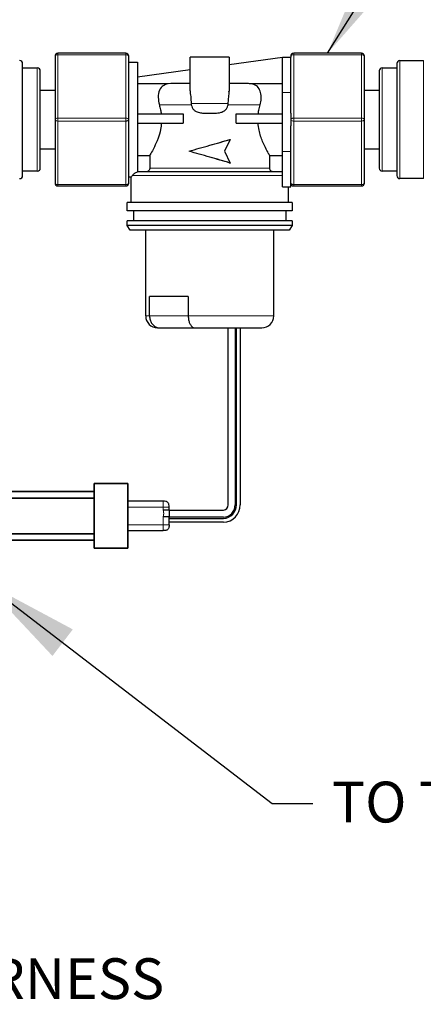
# Model space of a CAD drawing. Extents: x 0.3 to 10.5, y 0 to 7.8.
# Drawn here: x 5.2 to 5.8, y 1.2 to 2.8 of the extents above; entities that cross this region are included whole.
import ezdxf

# ---------------------------------------------------------------- set-up
doc = ezdxf.new("R2010")
doc.units = 0
doc.header["$MEASUREMENT"] = 0
doc.linetypes.add('PHANTOM', pattern=[0.5, 0.25, -0.05, 0.05, -0.05, 0.05, -0.05])
doc.layers.get('0').update_dxf_attribs({"color": 1, "linetype": 'CONTINUOUS'})
doc.layers.add('DIM', color=1, linetype='CONTINUOUS')
doc.layers.add('TXT', color=4, linetype='CONTINUOUS')
doc.layers.add('OBJECT', color=179, linetype='CONTINUOUS', lineweight=50)
doc.styles.add('ARIAL', font='ARIAL.TTF')
doc.styles.get("Standard").update_dxf_attribs({"font": 'simplex.shx'})
doc.dimstyles.new('SLDDIMSTYLE0', dxfattribs={"dimtxt": 0.18, "dimasz": 0.1875, "dimexe": 0, "dimexo": 0.0625, "dimgap": 0, "dimtad": 0, "dimtih": 1, "dimtoh": 1, "dimdec": 0, "dimrnd": 1e-09, "dimzin": 0, "dimdsep": 46, "dimtxsty": 'Standard', "dimsah": 1, "dimcen": 0.09, "dimadec": 0, "dimazin": 0, "dimtfac": 0.1875, "dimtdec": 0, "dimtofl": 0, "dimtmove": 0, "dimatfit": 3, "dimfxl": 0, "dimfrac": 2, "dimtolj": 1, "dimtzin": 0, "dimarcsym": 0})

# ---------------------------------------------------------------- blocks, each defined once
blk = doc.blocks.new('SW_NOTE_8')
at = {"layer": 'OBJECT', "color": 0, "char_height": 0.125, "attachment_point": 1, "style": 'ARIAL'}
for s, insert in [('{POWER CONNECTION HARNESS}', (0.0221, 0.0642)), ('{(SEE ELECTRICAL SCHEMATIC - SUPPLIED}', (0.0221, -0.1448)), ('{WITH TRANSFORMER KIT - SHOWN FOR}', (0.0221, -0.3547)), ('{REFERENCE)}', (0.0221, -0.5576))]:
    blk.add_mtext(s, dxfattribs=dict(at, insert=insert))

msp = doc.modelspace()

# ---------------------------------------------------------------- linework, layer by layer
at = {"color": 7, "linetype": 'Continuous', "lineweight": 25}
for p, q in [((5.2151, 2.7006), (5.2151, 2.6036)), ((5.3235, 2.7052), (5.2196, 2.7052)), ((5.328, 2.6036), (5.328, 2.7006)), ((5.4224, 2.6475), (5.4224, 2.6993)), ((5.4522, 2.6993), (5.4224, 2.6993)), ((5.482, 2.6993), (5.4522, 2.6993)), ((5.482, 2.6993), (5.482, 2.6471)), ((5.482, 2.6882), (5.5637, 2.6993)), ((5.5637, 2.6993), (5.5763, 2.6993)), ((5.5637, 2.6451), (5.5637, 2.6993)), ((5.5763, 2.7006), (5.5763, 2.6991)), ((5.5763, 2.6451), (5.5763, 2.6991)), ((5.6847, 2.7052), (5.5808, 2.7052)), ((5.6892, 2.6036), (5.6892, 2.7006)), ((5.1655, 2.5178), (5.1655, 2.6894)), ((5.328, 2.6916), (5.3415, 2.6916)), ((5.3415, 2.6916), (5.3415, 2.5234)), ((5.7388, 2.6894), (5.7388, 2.5178)), ((5.7434, 2.6939), (5.7795, 2.6939)), ((5.1655, 2.6826), (5.188, 2.6826)), ((5.1926, 2.5291), (5.1926, 2.6781)), ((5.3415, 2.669), (5.4224, 2.6801)), ((5.7118, 2.6781), (5.7118, 2.5291)), ((5.7163, 2.6826), (5.7388, 2.6826)), ((5.3883, 2.6583), (5.3415, 2.6583)), ((5.3928, 2.6587), (5.3883, 2.6583)), ((5.4224, 2.6587), (5.3928, 2.6587)), ((5.5115, 2.6587), (5.482, 2.6587)), ((5.5637, 2.6583), (5.516, 2.6583)), ((5.1926, 2.6487), (5.2151, 2.6487)), ((5.5637, 2.5548), (5.5637, 2.6451)), ((5.5763, 2.6132), (5.5763, 2.6451)), ((5.6892, 2.6487), (5.7118, 2.6487)), ((5.4237, 2.628), (5.4239, 2.6262)), ((5.4804, 2.6262), (5.4806, 2.628)), ((5.3415, 2.6126), (5.4115, 2.6126)), ((5.4115, 2.6126), (5.4115, 2.5982)), ((5.4443, 2.6135), (5.46, 2.6135)), ((5.4929, 2.5982), (5.4929, 2.6126)), ((5.4929, 2.6126), (5.5637, 2.6126)), ((5.5763, 2.6132), (5.5763, 2.6036)), ((5.2151, 2.6036), (5.2151, 2.5065)), ((5.328, 2.5065), (5.328, 2.6036)), ((5.3415, 2.5982), (5.4115, 2.5982)), ((5.4929, 2.5982), (5.5637, 2.5982)), ((5.5763, 2.6036), (5.5763, 2.594)), ((5.5763, 2.5548), (5.5763, 2.594)), ((5.6892, 2.5065), (5.6892, 2.6036)), ((5.4837, 2.5732), (5.4749, 2.5552)), ((5.4831, 2.5732), (5.4837, 2.5732)), ((5.2151, 2.5584), (5.1926, 2.5584)), ((5.3415, 2.5488), (5.3602, 2.5488)), ((5.3602, 2.5488), (5.3602, 2.529)), ((5.4749, 2.5552), (5.4837, 2.5371)), ((5.5441, 2.529), (5.5441, 2.5488)), ((5.5441, 2.5488), (5.5637, 2.5488)), ((5.5637, 2.5006), (5.5637, 2.5548)), ((5.5763, 2.5006), (5.5763, 2.5548)), ((5.7118, 2.5584), (5.6892, 2.5584)), ((5.4831, 2.5371), (5.4837, 2.5371)), ((5.188, 2.5246), (5.1655, 2.5246)), ((5.5637, 2.5236), (5.3415, 2.5236)), ((5.7388, 2.5246), (5.7163, 2.5246)), ((5.332, 2.5155), (5.328, 2.5155)), ((5.3318, 2.4766), (5.3318, 2.5158)), ((5.7795, 2.5133), (5.7434, 2.5133)), ((5.2196, 2.502), (5.3235, 2.502)), ((5.5637, 2.5006), (5.5763, 2.5006)), ((5.5725, 2.5006), (5.5725, 2.4766)), ((5.5808, 2.502), (5.6847, 2.502)), ((5.3257, 2.464), (5.3257, 2.4766)), ((5.5786, 2.4766), (5.3257, 2.4766)), ((5.5786, 2.4766), (5.5786, 2.464)), ((5.5786, 2.464), (5.3257, 2.464)), ((5.3357, 2.4486), (5.3357, 2.464)), ((5.5686, 2.464), (5.5686, 2.4486)), ((5.3257, 2.4414), (5.3257, 2.4486)), ((5.5786, 2.4486), (5.3257, 2.4486)), ((5.5786, 2.4486), (5.5786, 2.4414)), ((5.3303, 2.4342), (5.3257, 2.4414)), ((5.5786, 2.4414), (5.3257, 2.4414)), ((5.5741, 2.4342), (5.3303, 2.4342)), ((5.3542, 2.3029), (5.3542, 2.4342)), ((5.5501, 2.4342), (5.5501, 2.3029)), ((5.5786, 2.4414), (5.5741, 2.4342)), ((5.4193, 2.3327), (5.3599, 2.3327)), ((5.3599, 2.3029), (5.3599, 2.3327)), ((5.4193, 2.3327), (5.4193, 2.3029)), ((5.3722, 2.2848), (5.3757, 2.2848)), ((5.3757, 2.2848), (5.429, 2.2848)), ((5.429, 2.2848), (5.5321, 2.2848)), ((5.381, 2.0193), (5.3269, 2.0193)), ((5.3901, 2.0056), (5.3901, 2.0103)), ((5.3901, 1.9832), (5.3901, 1.9956)), ((5.3269, 1.9742), (5.381, 1.9742))]:
    msp.add_line(p, q, dxfattribs=at)
at = {"color": 8, "linetype": 'PHANTOM', "lineweight": 18}
for p, q in [((5.2196, 2.7029), (5.2196, 2.7052)), ((5.2196, 2.6058), (5.2196, 2.7029)), ((5.2196, 2.7029), (5.3235, 2.7029)), ((5.3235, 2.7029), (5.3235, 2.7052)), ((5.3235, 2.7029), (5.3235, 2.6058)), ((5.5808, 2.7052), (5.5808, 2.7029)), ((5.5808, 2.6058), (5.5808, 2.7029)), ((5.5808, 2.7029), (5.6847, 2.7029)), ((5.6847, 2.7052), (5.6847, 2.7029)), ((5.6847, 2.7029), (5.6847, 2.6058)), ((5.7434, 2.5133), (5.7434, 2.6939)), ((5.7795, 2.6939), (5.7795, 2.5133)), ((5.188, 2.6826), (5.188, 2.5246)), ((5.7163, 2.5246), (5.7163, 2.6826)), ((5.5637, 2.6451), (5.5763, 2.6451)), ((5.4239, 2.6262), (5.375, 2.6262)), ((5.4806, 2.628), (5.4237, 2.628)), ((5.5293, 2.6262), (5.4804, 2.6262)), ((5.3235, 2.6058), (5.2196, 2.6058)), ((5.2196, 2.6013), (5.2196, 2.6058)), ((5.2196, 2.6013), (5.3235, 2.6013)), ((5.2196, 2.5043), (5.2196, 2.6013)), ((5.3235, 2.6013), (5.3235, 2.6058)), ((5.3235, 2.6013), (5.3235, 2.5043)), ((5.5808, 2.6058), (5.5808, 2.6013)), ((5.6847, 2.6058), (5.5808, 2.6058)), ((5.5808, 2.6013), (5.6847, 2.6013)), ((5.5808, 2.5043), (5.5808, 2.6013)), ((5.6847, 2.6058), (5.6847, 2.6013)), ((5.6847, 2.6013), (5.6847, 2.5043)), ((5.5637, 2.5548), (5.5763, 2.5548)), ((5.5637, 2.5182), (5.3337, 2.5182)), ((5.5441, 2.529), (5.3602, 2.529)), ((5.3235, 2.5043), (5.2196, 2.5043)), ((5.2196, 2.502), (5.2196, 2.5043)), ((5.3235, 2.502), (5.3235, 2.5043)), ((5.6847, 2.5043), (5.5808, 2.5043)), ((5.5808, 2.5043), (5.5808, 2.502)), ((5.6847, 2.5043), (5.6847, 2.502)), ((5.3599, 2.3029), (5.3542, 2.3029)), ((5.4193, 2.3029), (5.3599, 2.3029)), ((5.5501, 2.3029), (5.4193, 2.3029)), ((5.3269, 2.0103), (5.381, 2.0103)), ((5.381, 2.0103), (5.381, 2.0056)), ((5.381, 1.9956), (5.381, 1.9832)), ((5.381, 1.9832), (5.3269, 1.9832))]:
    msp.add_line(p, q, dxfattribs=at)
at = {"color": 7}
for p, q in [((5.4803, 2.0139), (5.4803, 2.2848)), ((5.4911, 2.2848), (5.4911, 2.0139)), ((5.493, 2.0139), (5.493, 2.2848)), ((5.4988, 2.2848), (5.4988, 2.0139)), ((5.3901, 2.0056), (5.4732, 2.0056)), ((5.4732, 1.9948), (5.3901, 1.9948)), ((5.3901, 1.9929), (5.4732, 1.9929)), ((5.4732, 1.9871), (5.3901, 1.9871))]:
    msp.add_line(p, q, dxfattribs=at)
at = {"color": 7, "linetype": 'Continuous', "lineweight": 35}
for p, q in [((5.3269, 2.0463), (5.2753, 2.0463)), ((5.2753, 2.0463), (5.2753, 1.9472)), ((5.3269, 2.0463), (5.3269, 1.9472)), ((5.1267, 2.0339), (5.2753, 2.0339)), ((5.2753, 2.024), (5.1267, 2.024)), ((5.1267, 1.9695), (5.2753, 1.9695)), ((5.2753, 1.9596), (5.1267, 1.9596)), ((5.2753, 1.9472), (5.3269, 1.9472))]:
    msp.add_line(p, q, dxfattribs=at)
at = {"color": 8, "linetype": 'PHANTOM', "lineweight": 18, "flags": 128}
for points in [[(5.2151, 2.7006), (5.2152, 2.7011), (5.2155, 2.7015), (5.2159, 2.7019), (5.2164, 2.7022), (5.2171, 2.7025), (5.2179, 2.7027), (5.2188, 2.7029), (5.2196, 2.7029)], [(5.3235, 2.7029), (5.3244, 2.7029), (5.3252, 2.7027), (5.326, 2.7025), (5.3267, 2.7022), (5.3272, 2.7019), (5.3277, 2.7015), (5.3279, 2.7011), (5.328, 2.7006)], [(5.5808, 2.7029), (5.5799, 2.7029), (5.5791, 2.7027), (5.5783, 2.7025), (5.5776, 2.7022), (5.5771, 2.7019), (5.5767, 2.7015), (5.5764, 2.7011), (5.5763, 2.7006)], [(5.6892, 2.7006), (5.6891, 2.7011), (5.6888, 2.7015), (5.6884, 2.7019), (5.6879, 2.7022), (5.6872, 2.7025), (5.6864, 2.7027), (5.6855, 2.7029), (5.6847, 2.7029)], [(5.2151, 2.6036), (5.2152, 2.604), (5.2155, 2.6044), (5.2159, 2.6048), (5.2164, 2.6052), (5.2171, 2.6055), (5.2179, 2.6057), (5.2188, 2.6058), (5.2196, 2.6058)], [(5.2151, 2.6036), (5.2152, 2.6031), (5.2155, 2.6027), (5.2159, 2.6023), (5.2164, 2.602), (5.2171, 2.6017), (5.2179, 2.6015), (5.2188, 2.6014), (5.2196, 2.6013)], [(5.3235, 2.6058), (5.3244, 2.6058), (5.3252, 2.6057), (5.326, 2.6055), (5.3267, 2.6052), (5.3272, 2.6048), (5.3277, 2.6044), (5.3279, 2.604), (5.328, 2.6036)], [(5.3235, 2.6013), (5.3244, 2.6014), (5.3252, 2.6015), (5.326, 2.6017), (5.3267, 2.602), (5.3272, 2.6023), (5.3277, 2.6027), (5.3279, 2.6031), (5.328, 2.6036)], [(5.5808, 2.6058), (5.5799, 2.6058), (5.5791, 2.6057), (5.5783, 2.6055), (5.5776, 2.6052), (5.5771, 2.6048), (5.5767, 2.6044), (5.5764, 2.604), (5.5763, 2.6036)], [(5.5808, 2.6013), (5.5799, 2.6014), (5.5791, 2.6015), (5.5783, 2.6017), (5.5776, 2.602), (5.5771, 2.6023), (5.5767, 2.6027), (5.5764, 2.6031), (5.5763, 2.6036)], [(5.6892, 2.6036), (5.6891, 2.604), (5.6888, 2.6044), (5.6884, 2.6048), (5.6879, 2.6052), (5.6872, 2.6055), (5.6864, 2.6057), (5.6855, 2.6058), (5.6847, 2.6058)], [(5.6892, 2.6036), (5.6891, 2.6031), (5.6888, 2.6027), (5.6884, 2.6023), (5.6879, 2.602), (5.6872, 2.6017), (5.6864, 2.6015), (5.6855, 2.6014), (5.6847, 2.6013)], [(5.2151, 2.5065), (5.2152, 2.5061), (5.2155, 2.5056), (5.2159, 2.5053), (5.2164, 2.5049), (5.2171, 2.5046), (5.2179, 2.5044), (5.2188, 2.5043), (5.2196, 2.5043)], [(5.3235, 2.5043), (5.3244, 2.5043), (5.3252, 2.5044), (5.326, 2.5046), (5.3267, 2.5049), (5.3272, 2.5053), (5.3277, 2.5056), (5.3279, 2.5061), (5.328, 2.5065)], [(5.5808, 2.5043), (5.5799, 2.5043), (5.5791, 2.5044), (5.5783, 2.5046), (5.5776, 2.5049), (5.5771, 2.5053), (5.5767, 2.5056), (5.5764, 2.5061), (5.5763, 2.5065)], [(5.6892, 2.5065), (5.6891, 2.5061), (5.6888, 2.5056), (5.6884, 2.5053), (5.6879, 2.5049), (5.6872, 2.5046), (5.6864, 2.5044), (5.6855, 2.5043), (5.6847, 2.5043)]]:
    msp.add_lwpolyline(points, dxfattribs=at)
at = {"color": 7, "linetype": 'Continuous', "lineweight": 25}
for centre, radius, start, end in [((5.2196, 2.7006), 0.00451, 90, 180), ((5.3235, 2.7006), 0.00451, 0, 90), ((5.5808, 2.7006), 0.00451, 90, 180), ((5.6847, 2.7006), 0.00451, 0, 90), ((5.1609, 2.6894), 0.00451, 0, 90), ((5.7434, 2.6894), 0.00451, 90, 180), ((5.188, 2.6781), 0.00451, 0, 90), ((5.7163, 2.6781), 0.00451, 90, 180), ((5.1609, 2.5178), 0.00451, 270, 0), ((5.188, 2.5291), 0.00451, 270, 0), ((5.7163, 2.5291), 0.00451, 180, 270), ((5.7434, 2.5178), 0.00451, 180, 270), ((5.2196, 2.5065), 0.00451, 180, 270), ((5.3235, 2.5065), 0.00451, 270, 0), ((5.5808, 2.5065), 0.00451, 180, 270), ((5.6847, 2.5065), 0.00451, 270, 0), ((5.3722, 2.3029), 0.0181, 180, 270), ((5.5321, 2.3029), 0.0181, 270, 0)]:
    msp.add_arc(centre, radius, start, end, dxfattribs=at)
at = {"color": 7}
for radius, start, end in [(0.00772, 274.7703, 4.7703), (0.0185, 271.9849, 1.9849), (0.0204, 271.8, 1.8), (0.0262, 271.4045, 1.4045)]:
    msp.add_arc((5.4726, 2.0133), radius, start, end, dxfattribs=at)
at = {"color": 7, "linetype": 'Continuous', "lineweight": 25}
for points, knots in [([(5.3883, 2.6583), (5.3857, 2.6576), (5.3803, 2.6561), (5.3748, 2.6492), (5.3724, 2.6386), (5.3742, 2.63), (5.375, 2.6262)], [0, 0, 0, 0, 0.243538, 0.513014, 0.784011, 1, 1, 1, 1]), ([(5.516, 2.6583), (5.5156, 2.6584), (5.5141, 2.6586), (5.5126, 2.6586), (5.5115, 2.6587)], [0, 0, 0, 0, 0.266229, 1, 1, 1, 1]), ([(5.5293, 2.6262), (5.5301, 2.6294), (5.5316, 2.6364), (5.5305, 2.6458), (5.5268, 2.6533), (5.5215, 2.6572), (5.5173, 2.6581), (5.516, 2.6583)], [0, 0, 0, 0, 0.182712, 0.395105, 0.620877, 0.876148, 1, 1, 1, 1]), ([(5.4224, 2.6475), (5.4224, 2.6474), (5.4221, 2.6451), (5.4232, 2.6387), (5.4236, 2.6316), (5.4237, 2.628)], [0, 0, 0, 0, 0.021465, 0.48599, 1, 1, 1, 1]), ([(5.4806, 2.628), (5.4807, 2.6306), (5.4809, 2.6365), (5.482, 2.6431), (5.4818, 2.6462), (5.4817, 2.6471)], [0, 0, 0, 0, 0.373392, 0.826959, 1, 1, 1, 1]), ([(5.375, 2.6262), (5.3756, 2.6237), (5.3768, 2.6194), (5.3775, 2.6147), (5.3778, 2.6126)], [0, 0, 0, 0, 0.563334, 1, 1, 1, 1]), ([(5.4239, 2.6262), (5.4243, 2.6248), (5.425, 2.6219), (5.4277, 2.6184), (5.432, 2.6154), (5.4378, 2.6137), (5.4422, 2.6136), (5.4443, 2.6135)], [0, 0, 0, 0, 0.162178, 0.323807, 0.498559, 0.760934, 1, 1, 1, 1]), ([(5.46, 2.6135), (5.4632, 2.6136), (5.4684, 2.6139), (5.4748, 2.6169), (5.4785, 2.6206), (5.48, 2.624), (5.4803, 2.6258), (5.4804, 2.6262)], [0, 0, 0, 0, 0.365304, 0.581961, 0.800222, 0.957568, 1, 1, 1, 1]), ([(5.5265, 2.6126), (5.5268, 2.6144), (5.5274, 2.6191), (5.5286, 2.6234), (5.5293, 2.6262)], [0, 0, 0, 0, 0.374621, 1, 1, 1, 1]), ([(5.3781, 2.5982), (5.3778, 2.5949), (5.3768, 2.5866), (5.3728, 2.5737), (5.367, 2.5606), (5.3619, 2.5516), (5.3607, 2.5496), (5.3602, 2.5488)], [0, 0, 0, 0, 0.128393, 0.327098, 0.561543, 0.825614, 1, 1, 1, 1]), ([(5.5441, 2.5488), (5.5437, 2.5494), (5.5428, 2.551), (5.5388, 2.5579), (5.5329, 2.57), (5.5278, 2.5843), (5.5266, 2.5946), (5.5262, 2.5982)], [0, 0, 0, 0, 0.1429619, 0.3606323, 0.5950605, 0.8576211, 1, 1, 1, 1]), ([(5.4206, 2.5552), (5.4257, 2.5567), (5.436, 2.5597), (5.4522, 2.5642), (5.4683, 2.5687), (5.4786, 2.5717), (5.4837, 2.5732)], [0, 0, 0, 0, 0.250001, 0.5, 0.750002, 1, 1, 1, 1]), ([(5.4522, 2.5642), (5.4574, 2.5657), (5.468, 2.5687), (5.4781, 2.5717), (5.4831, 2.5732)], [0, 0, 0, 0, 0.499997, 1, 1, 1, 1]), ([(5.4837, 2.5371), (5.4786, 2.5386), (5.4683, 2.5416), (5.4522, 2.5462), (5.436, 2.5507), (5.4257, 2.5537), (5.4206, 2.5552)], [0, 0, 0, 0, 0.249998, 0.5, 0.749999, 1, 1, 1, 1]), ([(5.4831, 2.5371), (5.4781, 2.5386), (5.468, 2.5416), (5.4574, 2.5446), (5.4522, 2.5462)], [0, 0, 0, 0, 0.500003, 1, 1, 1, 1]), ([(5.332, 2.5158), (5.3319, 2.5157), (5.3313, 2.5148), (5.3326, 2.5166), (5.3337, 2.5182)], [0, 0, 0, 0, 0.100741, 1, 1, 1, 1]), ([(5.3337, 2.5182), (5.3345, 2.5191), (5.3357, 2.5205), (5.3388, 2.5225), (5.3407, 2.5231), (5.3415, 2.5234)], [0, 0, 0, 0, 0.603389, 0.828884, 1, 1, 1, 1]), ([(5.3602, 2.529), (5.3602, 2.5287), (5.3602, 2.5281), (5.3599, 2.5269), (5.3591, 2.5255), (5.3577, 2.5243), (5.3562, 2.5237), (5.3552, 2.5236), (5.3548, 2.5236)], [0, 0, 0, 0, 0.0892, 0.22256, 0.436906, 0.651241, 0.865875, 1, 1, 1, 1]), ([(5.5495, 2.5236), (5.549, 2.5236), (5.5482, 2.5237), (5.5469, 2.5242), (5.5455, 2.5251), (5.5445, 2.5267), (5.5441, 2.528), (5.5441, 2.5288), (5.5441, 2.529)], [0, 0, 0, 0, 0.158426, 0.293605, 0.508254, 0.722931, 0.937297, 1, 1, 1, 1]), ([(5.3599, 2.3029), (5.36, 2.3009), (5.3604, 2.2969), (5.363, 2.2916), (5.3668, 2.2875), (5.3712, 2.2853), (5.3743, 2.2848), (5.3756, 2.2848), (5.3757, 2.2848)], [0, 0, 0, 0, 0.207715, 0.415358, 0.625102, 0.839776, 0.996362, 1, 1, 1, 1]), ([(5.4193, 2.3029), (5.4194, 2.3009), (5.4196, 2.2969), (5.4213, 2.2916), (5.4237, 2.2875), (5.4264, 2.2853), (5.4282, 2.2848), (5.429, 2.2848), (5.429, 2.2848)], [0, 0, 0, 0, 0.207714, 0.415356, 0.625104, 0.839776, 0.99636, 1, 1, 1, 1]), ([(5.3269, 1.9697), (5.3269, 1.9698), (5.3269, 1.97), (5.3269, 1.9717), (5.3269, 1.9743), (5.3269, 1.979), (5.3269, 1.9865), (5.3269, 1.9967), (5.3269, 2.007), (5.3269, 2.0145), (5.3269, 2.0192), (5.3269, 2.0218), (5.3269, 2.0235), (5.3269, 2.0237), (5.3269, 2.0238)], [0, 0, 0, 0, 0.0625, 0.125526, 0.187544, 0.250586, 0.375118, 0.499796, 0.624616, 0.749497, 0.81258, 0.874813, 0.937606, 1, 1, 1, 1]), ([(5.3901, 2.0103), (5.3901, 2.0116), (5.39, 2.0135), (5.3892, 2.0159), (5.3882, 2.0174), (5.3866, 2.0185), (5.3842, 2.0193), (5.3823, 2.0193), (5.381, 2.0193)], [0, 0, 0, 0, 0.25578, 0.381082, 0.500001, 0.618916, 0.74422, 1, 1, 1, 1]), ([(5.3901, 2.0056), (5.3901, 2.0056), (5.39, 2.0056), (5.3892, 2.0056), (5.3882, 2.0056), (5.3866, 2.0056), (5.3842, 2.0056), (5.3823, 2.0056), (5.381, 2.0056)], [0, 0, 0, 0, 0.255783, 0.381084, 0.5, 0.618919, 0.74422, 1, 1, 1, 1]), ([(5.3901, 2.0056), (5.3901, 2.0054), (5.3901, 2.0049), (5.3901, 2.0037), (5.3901, 2.0022), (5.3901, 2.0006), (5.3901, 1.999), (5.3901, 1.9975), (5.3901, 1.9963), (5.3901, 1.9958), (5.3901, 1.9956)], [0, 0, 0, 0, 0.1250037, 0.2500017, 0.3749969, 0.5, 0.6250031, 0.7499983, 0.8749963, 1, 1, 1, 1]), ([(5.3901, 1.9956), (5.3901, 1.9956), (5.39, 1.9956), (5.3892, 1.9956), (5.3882, 1.9956), (5.3866, 1.9956), (5.3842, 1.9956), (5.3823, 1.9956), (5.381, 1.9956)], [0, 0, 0, 0, 0.255783, 0.381084, 0.5, 0.618919, 0.74422, 1, 1, 1, 1]), ([(5.3901, 1.9832), (5.3901, 1.9819), (5.39, 1.98), (5.3892, 1.9776), (5.3882, 1.9761), (5.3866, 1.975), (5.3842, 1.9742), (5.3823, 1.9742), (5.381, 1.9742)], [0, 0, 0, 0, 0.25578, 0.381082, 0.500001, 0.618916, 0.74422, 1, 1, 1, 1])]:
    msp.add_open_spline(points, degree=3, knots=knots, dxfattribs=at)
at = {"color": 8, "linetype": 'PHANTOM', "lineweight": 18}
for points, knots in [([(5.381, 2.0103), (5.381, 2.0116), (5.381, 2.0135), (5.381, 2.0159), (5.381, 2.0174), (5.381, 2.0185), (5.381, 2.0193), (5.381, 2.0193), (5.381, 2.0193)], [0, 0, 0, 0, 0.25578, 0.381081, 0.500001, 0.618913, 0.744217, 1, 1, 1, 1]), ([(5.3901, 2.0103), (5.3901, 2.0103), (5.39, 2.0103), (5.3892, 2.0103), (5.3882, 2.0103), (5.3866, 2.0103), (5.3842, 2.0103), (5.3823, 2.0103), (5.381, 2.0103)], [0, 0, 0, 0, 0.255783, 0.381084, 0.5, 0.618919, 0.74422, 1, 1, 1, 1]), ([(5.381, 2.0056), (5.3811, 2.0048), (5.3812, 2.0034), (5.3816, 2.0017), (5.3817, 2.0006), (5.3816, 1.9994), (5.3812, 1.9978), (5.3811, 1.9964), (5.381, 1.9956)], [0, 0, 0, 0, 0.252332, 0.413945, 0.504123, 0.589619, 0.752721, 1, 1, 1, 1]), ([(5.3901, 1.9832), (5.3901, 1.9832), (5.39, 1.9832), (5.3892, 1.9832), (5.3882, 1.9832), (5.3866, 1.9832), (5.3842, 1.9832), (5.3823, 1.9832), (5.381, 1.9832)], [0, 0, 0, 0, 0.255783, 0.381084, 0.5, 0.618919, 0.74422, 1, 1, 1, 1]), ([(5.381, 1.9742), (5.381, 1.9742), (5.381, 1.9742), (5.381, 1.975), (5.381, 1.9761), (5.381, 1.9776), (5.381, 1.98), (5.381, 1.9819), (5.381, 1.9832)], [0, 0, 0, 0, 0.255783, 0.381087, 0.499999, 0.618919, 0.74422, 1, 1, 1, 1])]:
    msp.add_open_spline(points, degree=3, knots=knots, dxfattribs=at)

# ---------------------------------------------------------------- block references
at = {"layer": 'DIM', "color": 4, "xscale": 0.5, "yscale": 0.5, "zscale": 0.5}
msp.add_blockref('SW_NOTE_8', (4.1086, 1.2873), dxfattribs=at)

# ---------------------------------------------------------------- texts
at = {"layer": 'TXT', "insert": (5.6393, 1.5899), "char_height": 0.0625, "attachment_point": 1, "style": 'ARIAL'}
msp.add_mtext('{TO TRANSFORMER. SEE SHEET 4 FOR WIRING DIAGRAM}', dxfattribs=at)

# ---------------------------------------------------------------- leaders
at = {"layer": 'DIM', "color": 1}
for points in [[(5.6327, 2.7052), (6.0484, 3.3707), (6.1109, 3.3707)], [(5.103, 1.8976), (5.5478, 1.5564), (5.6103, 1.5564)]]:
    msp.add_leader(points, dimstyle='SLDDIMSTYLE0', override={"dimasz": 0.156}, dxfattribs=at)

doc.saveas('drawing.dxf')
